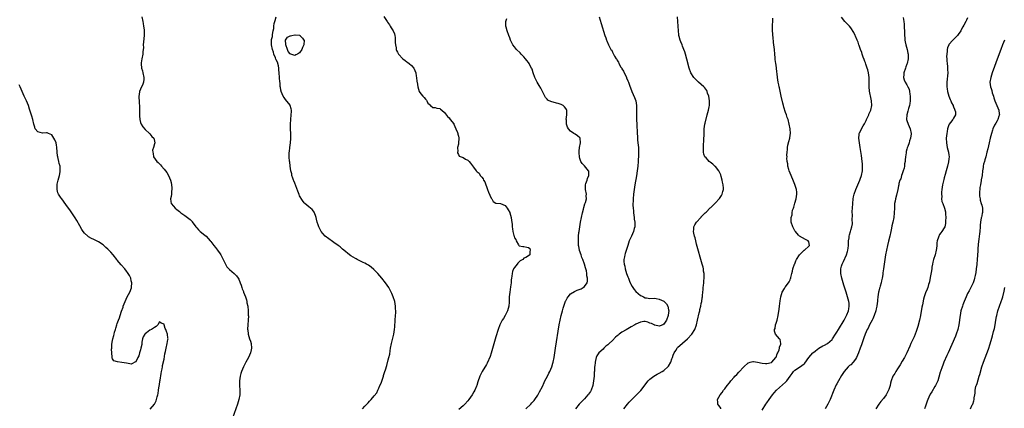
# Model space of a CAD drawing. Units: inches. Extents: x 2592000 to 2595000, y 1503000 to 1506000.
# Drawn here: x 2593999 to 2594421, y 1503259 to 1503426 of the extents above; entities that cross this region are included whole.
import ezdxf

# ---------------------------------------------------------------- set-up
doc = ezdxf.new("R2010")
doc.units = ezdxf.units.IN
doc.header["$MEASUREMENT"] = 0
doc.layers.add('LD25921503_10ft', color=41, linetype='Continuous')

msp = doc.modelspace()

# ---------------------------------------------------------------- linework, layer by layer
at = {"layer": 'LD25921503_10ft'}
for points, elevation in [([(2594051.48, 1503427), (2594051.88, 1503425), (2594052.02, 1503424.02), (2594052.28, 1503423), (2594052.56, 1503421.44), (2594052.57, 1503421), (2594052.52, 1503420.52), (2594052.52, 1503419), (2594052.19, 1503416.19), (2594052.13, 1503415), (2594052.19, 1503413.81), (2594051.93, 1503411.93), (2594051.92, 1503411), (2594051.5, 1503409), (2594051.27, 1503407.27), (2594051.21, 1503407), (2594051.21, 1503406.79), (2594051.41, 1503405), (2594051.78, 1503403.78), (2594051.97, 1503403), (2594052.38, 1503401), (2594052.3, 1503400.3), (2594052.24, 1503399), (2594051.94, 1503398.06), (2594051, 1503396), (2594050.56, 1503395), (2594050.33, 1503393.67), (2594050.23, 1503393), (2594050.29, 1503392.29), (2594050.32, 1503391), (2594050.38, 1503390.38), (2594050.45, 1503388.45), (2594050.48, 1503384.48), (2594050.61, 1503383), (2594051, 1503381.7), (2594051.24, 1503381), (2594051.88, 1503379.88), (2594053, 1503378.63), (2594054.82, 1503377), (2594054.87, 1503376.87), (2594055, 1503376.78), (2594055.73, 1503375.73), (2594056.63, 1503375), (2594057, 1503373.62), (2594057.1, 1503373), (2594057, 1503372.59), (2594056.52, 1503371), (2594056.11, 1503369.89), (2594056.22, 1503369), (2594056.43, 1503368.43), (2594056.57, 1503367), (2594057.96, 1503365), (2594058.54, 1503364.54), (2594059, 1503363.95), (2594059.55, 1503363.55), (2594059.9, 1503363), (2594061, 1503361.65), (2594062.28, 1503360.28), (2594062.97, 1503358.97), (2594063.76, 1503357), (2594064.02, 1503356.02), (2594064.22, 1503355), (2594064.37, 1503353.63), (2594064.41, 1503353), (2594064.27, 1503352.27), (2594064.18, 1503351), (2594064.07, 1503349.93), (2594063.76, 1503349), (2594063.89, 1503347.89), (2594064.11, 1503347), (2594065, 1503345.85), (2594065.74, 1503345), (2594066.43, 1503344.43), (2594067.56, 1503343.56), (2594068.23, 1503343), (2594069, 1503342.4), (2594069.87, 1503341.87), (2594071, 1503340.99), (2594072.17, 1503340.17), (2594073, 1503339.23), (2594073.12, 1503339.12), (2594074.59, 1503337), (2594075, 1503336.51), (2594075.74, 1503335.74), (2594076.51, 1503335), (2594077, 1503334.59), (2594077.91, 1503333.91), (2594078.98, 1503332.98), (2594079.93, 1503331.93), (2594080.71, 1503331), (2594081, 1503330.68), (2594082.28, 1503329), (2594083, 1503328.15), (2594083.87, 1503327), (2594085, 1503325.45), (2594085.27, 1503325), (2594085.89, 1503323.89), (2594086.35, 1503323), (2594087.33, 1503321), (2594087.93, 1503319.93), (2594088.71, 1503319), (2594089, 1503318.7), (2594090.98, 1503316.98), (2594091.96, 1503315.96), (2594092.75, 1503315), (2594093, 1503314.54), (2594093.65, 1503313), (2594093.98, 1503311.98), (2594094.26, 1503311), (2594094.47, 1503310.47), (2594095, 1503309.25), (2594095.08, 1503309), (2594095.86, 1503307), (2594096.26, 1503305.74), (2594096.47, 1503305), (2594096.5, 1503304.5), (2594096.82, 1503303), (2594097.01, 1503301), (2594097.07, 1503299.07), (2594097.1, 1503298.9), (2594097.07, 1503297), (2594096.9, 1503295), (2594096.8, 1503293.2), (2594096.8, 1503293), (2594096.85, 1503292.85), (2594097.05, 1503290.95), (2594097.64, 1503289), (2594098, 1503288.01), (2594098.27, 1503287), (2594098.52, 1503285), (2594098.37, 1503284.36), (2594098.07, 1503283), (2594097.11, 1503281), (2594096.01, 1503279), (2594094.97, 1503277), (2594094.14, 1503275), (2594093.88, 1503274.12), (2594093.6, 1503273), (2594093.32, 1503271), (2594093.32, 1503269), (2594093.46, 1503267), (2594093.44, 1503265), (2594093.06, 1503263), (2594092.43, 1503261), (2594088.96, 1503251)], 8750), ([(2594146, 1503259), (2594147, 1503260.25), (2594147.81, 1503261), (2594148.4, 1503261.6), (2594149, 1503262.34), (2594149.73, 1503263), (2594151, 1503264.57), (2594152.07, 1503265.93), (2594152.55, 1503267), (2594153, 1503267.91), (2594153.45, 1503269), (2594153.92, 1503270.08), (2594154.9, 1503273), (2594155, 1503273.35), (2594155.44, 1503274.56), (2594155.59, 1503275), (2594155.81, 1503275.81), (2594156.39, 1503277.61), (2594157, 1503280.05), (2594157.27, 1503281), (2594157.6, 1503282.4), (2594157.81, 1503283.81), (2594158, 1503285), (2594158.37, 1503287), (2594159.37, 1503291), (2594159.67, 1503293), (2594159.77, 1503294.23), (2594159.95, 1503297), (2594160.12, 1503299), (2594160.18, 1503300.18), (2594160.21, 1503301), (2594160.12, 1503301.88), (2594160.08, 1503303), (2594159.97, 1503303.97), (2594159.74, 1503305), (2594159.15, 1503307), (2594158.48, 1503308.48), (2594158.27, 1503309), (2594157.81, 1503309.81), (2594157.18, 1503311), (2594155.81, 1503313), (2594154.22, 1503315), (2594152.5, 1503317), (2594150.78, 1503318.78), (2594149.7, 1503319.7), (2594148.54, 1503320.54), (2594147.69, 1503321), (2594147, 1503321.41), (2594146.25, 1503321.75), (2594143.69, 1503323), (2594143.25, 1503323.25), (2594143, 1503323.36), (2594142.01, 1503324.01), (2594141, 1503324.63), (2594140.47, 1503325), (2594138, 1503327), (2594137.47, 1503327.47), (2594137, 1503327.83), (2594136.38, 1503328.38), (2594135.59, 1503329), (2594133.67, 1503330.33), (2594131, 1503332.22), (2594130.54, 1503332.54), (2594129.96, 1503333), (2594129, 1503334.11), (2594128.26, 1503335), (2594127.24, 1503337), (2594127, 1503337.82), (2594126.57, 1503339), (2594126.33, 1503340.33), (2594126.09, 1503341), (2594125.91, 1503341.91), (2594125.27, 1503343.27), (2594125, 1503343.65), (2594124.4, 1503344.4), (2594123.72, 1503345), (2594123, 1503345.56), (2594121.33, 1503347), (2594121.14, 1503347.14), (2594121, 1503347.28), (2594120.23, 1503348.23), (2594119, 1503350.28), (2594118.8, 1503350.8), (2594118.28, 1503352.28), (2594117.38, 1503354.62), (2594117.26, 1503355), (2594117.21, 1503355.21), (2594117, 1503355.68), (2594116.63, 1503356.63), (2594116.44, 1503357), (2594116.11, 1503357.89), (2594115.75, 1503359), (2594115.66, 1503359.66), (2594115.3, 1503361), (2594114.98, 1503363), (2594114.8, 1503364.8), (2594114.75, 1503365), (2594114.6, 1503367), (2594114.57, 1503368.57), (2594114.61, 1503369), (2594114.67, 1503369.33), (2594114.82, 1503371), (2594115.1, 1503373), (2594115.23, 1503374.77), (2594115.23, 1503377), (2594115.17, 1503378.83), (2594115.13, 1503381), (2594115.22, 1503383), (2594115.48, 1503385), (2594115.54, 1503386.46), (2594115.57, 1503387), (2594115.5, 1503387.5), (2594115.06, 1503389), (2594115, 1503389.1), (2594113, 1503391.54), (2594112.41, 1503392.41), (2594111.99, 1503393), (2594111.1, 1503395), (2594111.09, 1503395.09), (2594111, 1503395.46), (2594110.8, 1503396.8), (2594110.75, 1503397), (2594110.66, 1503398.66), (2594110.62, 1503399), (2594110.49, 1503401), (2594110.34, 1503403), (2594110.22, 1503404.22), (2594110.13, 1503405), (2594109.96, 1503405.96), (2594109.52, 1503407.52), (2594109, 1503408.46), (2594108.86, 1503408.86), (2594108.67, 1503409.33), (2594108.03, 1503411), (2594107.87, 1503411.87), (2594107.37, 1503413), (2594106.94, 1503415), (2594106.95, 1503417), (2594107, 1503417.27), (2594107.43, 1503418.57), (2594107.43, 1503419), (2594107.37, 1503419.37), (2594107.75, 1503421), (2594108.01, 1503421.99), (2594107.98, 1503423), (2594108.15, 1503424.15), (2594108.38, 1503425), (2594108.56, 1503425.44), (2594109, 1503427)], 8740), ([(2594155.14, 1503427.14), (2594156.54, 1503425), (2594156.7, 1503424.7), (2594157.53, 1503423.53), (2594157.87, 1503423), (2594158.28, 1503422.28), (2594159.06, 1503421), (2594159.6, 1503419.6), (2594159.76, 1503419), (2594159.89, 1503418.11), (2594160.01, 1503417), (2594159.94, 1503415.94), (2594160.06, 1503415), (2594160.31, 1503413.69), (2594160.32, 1503413), (2594160.55, 1503412.55), (2594161, 1503411.87), (2594161.28, 1503411.28), (2594161.44, 1503411), (2594163.29, 1503409), (2594164.19, 1503408.19), (2594165, 1503407.65), (2594165.37, 1503407.37), (2594165.9, 1503407), (2594167, 1503406.05), (2594168, 1503405), (2594168.81, 1503403), (2594169, 1503401.47), (2594169.08, 1503401), (2594169.27, 1503399.27), (2594169.36, 1503399), (2594169.67, 1503397), (2594170.29, 1503395), (2594171, 1503394.01), (2594171.8, 1503393), (2594172.34, 1503392.34), (2594173, 1503391.73), (2594173.29, 1503391.29), (2594173.53, 1503391), (2594173.95, 1503389.95), (2594175, 1503389.04), (2594175.08, 1503389), (2594176.04, 1503388.04), (2594177, 1503388.1), (2594177.77, 1503387.77), (2594179, 1503387.67), (2594179.36, 1503387.36), (2594179.86, 1503387), (2594181, 1503386.02), (2594182.29, 1503384.29), (2594183, 1503383.7), (2594183.56, 1503383), (2594185, 1503381.1), (2594185.06, 1503381), (2594185.95, 1503379), (2594186.58, 1503377.42), (2594186.71, 1503377), (2594186.72, 1503376.72), (2594187, 1503375.76), (2594187.14, 1503375.14), (2594187.18, 1503375), (2594187.21, 1503374.79), (2594187.11, 1503373), (2594187, 1503372.33), (2594186.67, 1503371), (2594186.7, 1503369.3), (2594186.62, 1503369), (2594186.67, 1503368.67), (2594187, 1503368.03), (2594187.33, 1503367.33), (2594189, 1503366.64), (2594190.02, 1503366.02), (2594191, 1503365.61), (2594191.63, 1503365), (2594192.23, 1503364.23), (2594193, 1503363.14), (2594193.45, 1503362.55), (2594194.66, 1503361), (2594194.83, 1503360.83), (2594195, 1503360.58), (2594195.92, 1503359.92), (2594196.39, 1503359), (2594197, 1503358.23), (2594197.61, 1503357.61), (2594197.79, 1503357), (2594198.31, 1503356.31), (2594198.73, 1503355), (2594199, 1503354.25), (2594199.41, 1503353), (2594199.85, 1503351.85), (2594201, 1503349.29), (2594201.26, 1503349), (2594201.85, 1503347.85), (2594203, 1503347.19), (2594203.15, 1503347.15), (2594205, 1503347.04), (2594207, 1503346.1), (2594207.83, 1503345), (2594208.25, 1503344.25), (2594209, 1503343.09), (2594209.08, 1503342.92), (2594209.66, 1503341), (2594209.72, 1503339.72), (2594209.84, 1503339), (2594209.96, 1503338.04), (2594209.98, 1503337), (2594210.11, 1503336.11), (2594210.32, 1503335), (2594210.73, 1503333.27), (2594210.82, 1503333), (2594210.88, 1503332.88), (2594211, 1503332.31), (2594211.55, 1503331.55), (2594211.74, 1503331), (2594212.68, 1503329.32), (2594212.89, 1503329), (2594213, 1503328.87), (2594214.59, 1503328.59), (2594215, 1503328.5), (2594216.33, 1503328.33), (2594217, 1503328.13), (2594217.65, 1503327.65), (2594217.8, 1503327), (2594217.59, 1503326.41), (2594217.58, 1503325), (2594217, 1503324.57), (2594215.88, 1503323.88), (2594215, 1503323.5), (2594214.53, 1503323), (2594213.52, 1503322.48), (2594212.51, 1503321.49), (2594212.19, 1503321), (2594211, 1503319.52), (2594210.66, 1503319), (2594210.18, 1503317.82), (2594210, 1503317), (2594209.88, 1503315.88), (2594209.73, 1503315), (2594209.64, 1503314.36), (2594209.54, 1503313), (2594209.35, 1503311.35), (2594209, 1503309), (2594208.77, 1503307), (2594208.69, 1503305.31), (2594208.72, 1503305), (2594208.73, 1503304.73), (2594208.55, 1503303), (2594207.98, 1503301), (2594207, 1503299.06), (2594206.27, 1503297.73), (2594205.75, 1503297), (2594204.77, 1503295), (2594204.03, 1503293), (2594203, 1503289.93), (2594201.06, 1503282.94), (2594200.58, 1503281.42), (2594199.35, 1503278.65), (2594199, 1503278.03), (2594197.13, 1503275), (2594196.41, 1503273.59), (2594196.14, 1503273), (2594195.34, 1503270.66), (2594194.85, 1503269), (2594194.76, 1503268.76), (2594194.02, 1503267), (2594193.63, 1503266.37), (2594192.9, 1503265), (2594191.48, 1503263), (2594191, 1503262.4), (2594189.74, 1503261), (2594189, 1503260.29), (2594187.22, 1503258.78)], 8730), ([(2594215.88, 1503259), (2594217.95, 1503261), (2594218.46, 1503261.54), (2594219.39, 1503262.61), (2594219.7, 1503263), (2594221, 1503264.93), (2594221.75, 1503266.25), (2594223, 1503268.64), (2594223.71, 1503270.29), (2594224.07, 1503271), (2594225.16, 1503273), (2594225.7, 1503274.3), (2594226.2, 1503275), (2594227.07, 1503277), (2594227.44, 1503278.56), (2594227.58, 1503279), (2594227.96, 1503281), (2594228.31, 1503283), (2594228.63, 1503285), (2594230.2, 1503295), (2594230.55, 1503297), (2594230.99, 1503299), (2594231.55, 1503301), (2594231.89, 1503302.11), (2594232.17, 1503303), (2594232.9, 1503305.1), (2594233, 1503305.34), (2594233.55, 1503306.45), (2594233.94, 1503307), (2594235, 1503308.33), (2594236.67, 1503309.33), (2594237, 1503309.49), (2594237.84, 1503309.84), (2594239.51, 1503310.49), (2594240.45, 1503311), (2594241, 1503311.49), (2594242.1, 1503313), (2594242.27, 1503313.73), (2594242.29, 1503315), (2594242.05, 1503316.05), (2594242.01, 1503317), (2594241.81, 1503318.19), (2594241.56, 1503319), (2594241.39, 1503319.39), (2594241.03, 1503321), (2594240.29, 1503323), (2594239.87, 1503323.87), (2594239.54, 1503325), (2594238.88, 1503326.88), (2594238.87, 1503327), (2594238.5, 1503328.5), (2594238.48, 1503329), (2594238.49, 1503329.51), (2594238.38, 1503331), (2594238.46, 1503333), (2594238.63, 1503334.63), (2594238.65, 1503335), (2594238.94, 1503337.06), (2594239.28, 1503339), (2594239.67, 1503341), (2594240.12, 1503343), (2594240.54, 1503344.54), (2594240.72, 1503345.28), (2594241.19, 1503346.81), (2594241.4, 1503347.4), (2594241.8, 1503349), (2594241.76, 1503350.24), (2594241.8, 1503351), (2594241.35, 1503353), (2594241.42, 1503354.58), (2594241.4, 1503355), (2594241.62, 1503355.62), (2594242.15, 1503357), (2594242.33, 1503357.67), (2594242.9, 1503359), (2594242.78, 1503360.78), (2594242.72, 1503361), (2594241, 1503363.17), (2594240.06, 1503364.06), (2594239.45, 1503365), (2594239, 1503366.3), (2594238.81, 1503367), (2594238.71, 1503368.71), (2594238.66, 1503369), (2594238.65, 1503369.35), (2594238.89, 1503371), (2594239.25, 1503373), (2594239.07, 1503374.93), (2594239.08, 1503375), (2594239.06, 1503375.06), (2594239, 1503375.12), (2594238.04, 1503376.04), (2594237, 1503376.68), (2594236.43, 1503377), (2594235, 1503378), (2594234.08, 1503379), (2594233.72, 1503379.72), (2594233.35, 1503381), (2594233.23, 1503382.77), (2594233.21, 1503383), (2594233.41, 1503385), (2594233.37, 1503386.63), (2594233.39, 1503387), (2594233.29, 1503387.29), (2594233, 1503387.63), (2594232.45, 1503388.45), (2594231.8, 1503389), (2594231, 1503389.37), (2594229.77, 1503389.77), (2594229, 1503389.97), (2594227.64, 1503390.36), (2594227, 1503390.5), (2594225.85, 1503391), (2594225.3, 1503391.3), (2594225, 1503391.65), (2594224.33, 1503392.33), (2594223.95, 1503393), (2594223, 1503395), (2594222.32, 1503396.32), (2594221.59, 1503397.59), (2594220.7, 1503399), (2594220.11, 1503400.11), (2594219.69, 1503401), (2594219, 1503403), (2594218.52, 1503404.52), (2594218.3, 1503405), (2594217.5, 1503406.49), (2594217.27, 1503407), (2594217, 1503407.41), (2594216.3, 1503408.3), (2594215.72, 1503409), (2594215, 1503409.76), (2594213.95, 1503411), (2594213.45, 1503411.45), (2594211.89, 1503413), (2594211, 1503414.06), (2594210.32, 1503415), (2594209.87, 1503415.87), (2594209.36, 1503417), (2594209, 1503417.89), (2594208.58, 1503419), (2594207.87, 1503421), (2594207.47, 1503422.53), (2594207.33, 1503423), (2594207.28, 1503423.28), (2594207.34, 1503425), (2594207.74, 1503426.26)], 8720), ([(2594247.2, 1503427), (2594248.09, 1503424.09), (2594249.69, 1503419), (2594250.08, 1503417.92), (2594250.41, 1503417), (2594250.61, 1503416.61), (2594251.29, 1503415), (2594251.56, 1503414.44), (2594252.33, 1503413), (2594252.62, 1503412.62), (2594253, 1503411.77), (2594253.29, 1503411.29), (2594253.42, 1503411), (2594253.88, 1503410.12), (2594254.56, 1503409), (2594254.77, 1503408.77), (2594255, 1503408.22), (2594255.51, 1503407.51), (2594255.74, 1503407), (2594256.58, 1503405.42), (2594256.91, 1503404.91), (2594257, 1503404.68), (2594257.66, 1503403.66), (2594258.91, 1503401), (2594259, 1503400.76), (2594259.57, 1503399.57), (2594259.83, 1503399), (2594260.29, 1503397.71), (2594261.32, 1503395), (2594262.45, 1503392.45), (2594262.96, 1503390.96), (2594263.26, 1503389), (2594263.29, 1503387.29), (2594263.24, 1503385), (2594263.24, 1503382.76), (2594263.33, 1503381), (2594263.46, 1503379.46), (2594263.5, 1503378.5), (2594263.58, 1503377), (2594263.63, 1503375.63), (2594263.67, 1503375), (2594263.74, 1503374.26), (2594263.83, 1503373), (2594264.04, 1503371), (2594264.14, 1503369), (2594264.14, 1503368.14), (2594264.09, 1503367), (2594264.01, 1503365.99), (2594263.96, 1503365), (2594263.79, 1503363), (2594263.54, 1503361), (2594263.19, 1503358.81), (2594262.55, 1503355), (2594262.26, 1503353), (2594262.02, 1503351), (2594261.84, 1503349), (2594261.79, 1503347.79), (2594261.73, 1503347), (2594261.72, 1503346.28), (2594261.78, 1503345), (2594261.9, 1503343.9), (2594261.96, 1503343), (2594262.23, 1503341), (2594262.3, 1503340.3), (2594262.51, 1503339), (2594262.53, 1503337.47), (2594262.49, 1503337), (2594262.26, 1503336.26), (2594261.92, 1503335), (2594261.05, 1503333.05), (2594260.18, 1503331), (2594259.48, 1503329), (2594258.39, 1503325.61), (2594258.23, 1503325), (2594258.11, 1503324.11), (2594257.87, 1503323), (2594257.82, 1503322.18), (2594257.94, 1503321), (2594258.2, 1503320.2), (2594258.37, 1503319), (2594259.02, 1503317), (2594259.59, 1503315.59), (2594259.77, 1503315), (2594260.26, 1503313.74), (2594260.55, 1503313), (2594260.69, 1503312.69), (2594261.38, 1503311.38), (2594261.62, 1503311), (2594262.21, 1503310.21), (2594263, 1503309.32), (2594265, 1503307.62), (2594265.44, 1503307.44), (2594266.31, 1503307), (2594267, 1503306.6), (2594267.47, 1503306.53), (2594269, 1503306.35), (2594271, 1503306.38), (2594271.73, 1503306.27), (2594273, 1503306.03), (2594275, 1503305.13), (2594275.16, 1503305), (2594276.02, 1503304.02), (2594276.6, 1503303), (2594277, 1503301.41), (2594277.06, 1503301.06), (2594277, 1503300.23), (2594276.87, 1503299), (2594276.13, 1503297), (2594275, 1503295.27), (2594274.47, 1503295), (2594273.43, 1503294.57), (2594273, 1503294.46), (2594271.16, 1503294.84), (2594271, 1503294.88), (2594270.76, 1503295), (2594269.62, 1503295.62), (2594269, 1503295.8), (2594268.16, 1503296.16), (2594267, 1503296.38), (2594266.38, 1503296.38), (2594265, 1503296.22), (2594263, 1503295.29), (2594262.58, 1503295), (2594261, 1503294.09), (2594260.28, 1503293.72), (2594258.83, 1503292.83), (2594257, 1503291.82), (2594255.86, 1503291), (2594255.38, 1503290.62), (2594255, 1503290.27), (2594254.31, 1503289.69), (2594253, 1503288.34), (2594251.54, 1503287), (2594251.29, 1503286.71), (2594251, 1503286.42), (2594250.19, 1503285.81), (2594249.31, 1503285), (2594249, 1503284.66), (2594247.18, 1503283), (2594246.3, 1503281.7), (2594246, 1503281), (2594245.7, 1503279.7), (2594245.49, 1503279), (2594245.36, 1503277.36), (2594245.31, 1503277), (2594245.24, 1503275.24), (2594245.19, 1503274.81), (2594245.08, 1503273), (2594244.86, 1503271), (2594244.5, 1503269), (2594243.78, 1503267), (2594243.49, 1503266.51), (2594242.69, 1503265.31), (2594242.46, 1503265), (2594241, 1503263.37), (2594240.64, 1503263), (2594239.86, 1503262.14), (2594238.74, 1503261), (2594237.15, 1503259)], 8710), ([(2594257.78, 1503259), (2594259.44, 1503261), (2594260.17, 1503261.83), (2594261.24, 1503263), (2594264.09, 1503265.91), (2594265.05, 1503266.95), (2594268.18, 1503271), (2594269, 1503271.69), (2594270.65, 1503273), (2594272.16, 1503273.84), (2594273, 1503274.28), (2594274.23, 1503275), (2594275, 1503275.43), (2594276.86, 1503277.14), (2594277, 1503277.33), (2594277.92, 1503279), (2594278.41, 1503280.41), (2594278.65, 1503281), (2594279, 1503281.98), (2594279.4, 1503283), (2594280.04, 1503284.04), (2594280.6, 1503285), (2594280.76, 1503285.24), (2594281, 1503285.5), (2594282.76, 1503287), (2594283, 1503287.22), (2594285.11, 1503289), (2594286.98, 1503291), (2594288.2, 1503293), (2594288.88, 1503295), (2594289.38, 1503297), (2594290.13, 1503300.13), (2594290.32, 1503301), (2594290.41, 1503301.59), (2594290.78, 1503303), (2594291, 1503304.12), (2594291.22, 1503305), (2594291.41, 1503306.59), (2594291.51, 1503307), (2594291.54, 1503307.54), (2594291.66, 1503309), (2594291.81, 1503310.19), (2594291.83, 1503311), (2594291.91, 1503311.91), (2594292.04, 1503313), (2594292.07, 1503313.93), (2594292.18, 1503315), (2594292.22, 1503316.22), (2594292.16, 1503317), (2594291.98, 1503318.02), (2594291.89, 1503319), (2594291.75, 1503319.75), (2594291.41, 1503321), (2594289, 1503329.58), (2594288.63, 1503331), (2594288.33, 1503332.33), (2594288.1, 1503333), (2594287.79, 1503334.21), (2594287.68, 1503335), (2594287.78, 1503335.78), (2594287.78, 1503337), (2594288.19, 1503337.81), (2594288.99, 1503339), (2594290.74, 1503341), (2594290.87, 1503341.13), (2594291, 1503341.23), (2594292.7, 1503343), (2594293, 1503343.28), (2594294.85, 1503345.15), (2594295, 1503345.29), (2594297, 1503347.29), (2594298.64, 1503349), (2594298.81, 1503349.19), (2594299.65, 1503350.35), (2594299.93, 1503351), (2594300.15, 1503352.15), (2594300.44, 1503353), (2594300.49, 1503353.51), (2594300.38, 1503355), (2594300.09, 1503356.09), (2594299.95, 1503357), (2594299.51, 1503358.49), (2594299.29, 1503359.29), (2594298.68, 1503360.68), (2594298.48, 1503361), (2594297, 1503362.8), (2594296.77, 1503363), (2594295.87, 1503363.87), (2594294.74, 1503364.74), (2594294.34, 1503365), (2594293.75, 1503365.75), (2594293, 1503366.52), (2594292.47, 1503367), (2594292.12, 1503368.12), (2594291.9, 1503369), (2594291.94, 1503370.06), (2594291.91, 1503371), (2594291.93, 1503371.93), (2594292.05, 1503373.95), (2594292.16, 1503377), (2594292.27, 1503379), (2594292.55, 1503381), (2594292.62, 1503381.38), (2594293.54, 1503385), (2594294.08, 1503387), (2594294.32, 1503388.32), (2594294.47, 1503389), (2594294.48, 1503390.48), (2594294.51, 1503391), (2594294.2, 1503393), (2594293.71, 1503394.29), (2594293.49, 1503395), (2594293.33, 1503395.33), (2594292.51, 1503396.51), (2594292.06, 1503397), (2594291, 1503398.01), (2594289.82, 1503399), (2594287.75, 1503401), (2594286.49, 1503403), (2594285.82, 1503405), (2594284.84, 1503408.84), (2594284.22, 1503411), (2594283.93, 1503411.93), (2594283.56, 1503413), (2594283, 1503414.38), (2594282.74, 1503415), (2594282.18, 1503416.18), (2594281.88, 1503417), (2594281.54, 1503418.46), (2594281.36, 1503419), (2594281.3, 1503419.3), (2594281.2, 1503421), (2594281.12, 1503422.88), (2594280.85, 1503427)], 8700), ([(2594299.41, 1503259), (2594299.3, 1503259.3), (2594299, 1503259.81), (2594298.45, 1503260.45), (2594298.08, 1503261), (2594298.11, 1503261.89), (2594297.95, 1503263), (2594299.01, 1503265), (2594299.92, 1503266.08), (2594300.51, 1503267), (2594301, 1503267.61), (2594302.04, 1503269), (2594303, 1503270.22), (2594303.35, 1503270.65), (2594303.62, 1503271), (2594305, 1503272.6), (2594305.38, 1503273), (2594306.2, 1503273.8), (2594307, 1503274.68), (2594307.17, 1503274.83), (2594309, 1503276.87), (2594309.13, 1503277), (2594311, 1503278.68), (2594311.22, 1503278.78), (2594311.95, 1503279), (2594313, 1503279.34), (2594313.28, 1503279.28), (2594315, 1503279.03), (2594317, 1503278.62), (2594318.5, 1503278.5), (2594319, 1503278.49), (2594321, 1503278.91), (2594321.13, 1503279), (2594322.93, 1503281), (2594323, 1503281.15), (2594323.41, 1503282.59), (2594323.73, 1503283), (2594324.36, 1503284.36), (2594324.53, 1503285), (2594324.51, 1503285.49), (2594325, 1503286.8), (2594325.07, 1503287.07), (2594324.73, 1503288.73), (2594324.52, 1503289), (2594322.78, 1503291), (2594322.33, 1503292.33), (2594322.32, 1503293), (2594322.54, 1503293.46), (2594322.79, 1503295), (2594323, 1503295.67), (2594323.45, 1503297), (2594323.94, 1503299), (2594324.32, 1503301.68), (2594324.44, 1503303), (2594324.71, 1503305.29), (2594325, 1503307), (2594325.67, 1503309), (2594326.61, 1503310.61), (2594326.8, 1503311), (2594327, 1503311.25), (2594328.53, 1503313.47), (2594329, 1503314.31), (2594329.2, 1503314.8), (2594329.25, 1503315), (2594329.28, 1503315.28), (2594329.71, 1503317), (2594329.98, 1503318.02), (2594330.18, 1503319), (2594330.95, 1503321.05), (2594331, 1503321.13), (2594331.5, 1503322.5), (2594331.8, 1503323), (2594333, 1503324.93), (2594333.06, 1503325), (2594335.04, 1503326.96), (2594335.14, 1503327), (2594337, 1503328.71), (2594337.3, 1503329), (2594337, 1503330.62), (2594336.74, 1503331), (2594335.61, 1503331.61), (2594334.28, 1503332.28), (2594333, 1503332.95), (2594332.59, 1503333.41), (2594331.24, 1503335), (2594331.14, 1503335.14), (2594331, 1503335.3), (2594330.48, 1503336.48), (2594330.18, 1503337), (2594329.5, 1503339), (2594329.43, 1503339.43), (2594329.46, 1503341), (2594329.86, 1503342.14), (2594329.87, 1503343), (2594330.06, 1503344.06), (2594330.4, 1503345), (2594330.57, 1503345.43), (2594331, 1503347.17), (2594331.56, 1503349), (2594331.88, 1503351), (2594331.88, 1503351.88), (2594331.75, 1503353), (2594331.09, 1503355.09), (2594330.51, 1503356.51), (2594329.41, 1503359), (2594328.58, 1503361), (2594328.4, 1503361.6), (2594328.03, 1503363), (2594327.99, 1503363.99), (2594327.76, 1503365), (2594327.64, 1503366.36), (2594327.69, 1503367), (2594327.64, 1503367.64), (2594327.69, 1503369), (2594327.88, 1503370.12), (2594327.84, 1503371), (2594328.03, 1503372.03), (2594328.42, 1503373.58), (2594328.82, 1503375), (2594329, 1503376.27), (2594329.13, 1503377), (2594329, 1503379), (2594328.65, 1503381), (2594328.1, 1503383), (2594327.8, 1503383.8), (2594327.4, 1503385), (2594327, 1503386.02), (2594326.31, 1503388.31), (2594326.15, 1503389), (2594325.9, 1503389.9), (2594325.17, 1503393), (2594325, 1503393.65), (2594324.47, 1503396.47), (2594324.32, 1503397), (2594324.14, 1503397.86), (2594323.92, 1503399), (2594323.6, 1503401), (2594323.46, 1503402.54), (2594323.34, 1503403.34), (2594323.21, 1503405), (2594323, 1503406.21), (2594322.91, 1503407), (2594322.66, 1503408.66), (2594322.56, 1503409.44), (2594322.4, 1503411), (2594322.25, 1503413), (2594321.96, 1503415.96), (2594321.71, 1503418.29), (2594321.65, 1503419), (2594321.62, 1503419.62), (2594321.52, 1503421), (2594321.52, 1503423.52), (2594321.58, 1503425), (2594321.58, 1503426.42)], 8690), ([(2594317, 1503258.5), (2594318.58, 1503261), (2594319, 1503261.62), (2594320.03, 1503263), (2594321.5, 1503265), (2594322.17, 1503265.83), (2594323.17, 1503267), (2594327, 1503270.41), (2594327.32, 1503270.68), (2594327.59, 1503271), (2594329.06, 1503273), (2594329.9, 1503274.1), (2594330.44, 1503275), (2594331, 1503275.53), (2594333, 1503276.91), (2594335, 1503278.34), (2594335.36, 1503278.64), (2594336.99, 1503281.01), (2594337.93, 1503282.07), (2594338.78, 1503283), (2594339, 1503283.16), (2594339.88, 1503283.88), (2594341.29, 1503285), (2594343, 1503286.03), (2594343.67, 1503286.33), (2594345, 1503287.09), (2594347, 1503288.78), (2594347.2, 1503289), (2594348.5, 1503291), (2594349, 1503291.88), (2594349.66, 1503293), (2594352.07, 1503297), (2594352.39, 1503297.61), (2594353.19, 1503299), (2594353.34, 1503299.34), (2594354.02, 1503301), (2594354.12, 1503301.88), (2594354.35, 1503303), (2594354.25, 1503304.25), (2594354.13, 1503305), (2594353.6, 1503307), (2594352.98, 1503309.02), (2594351.99, 1503311.99), (2594351.1, 1503315), (2594350.69, 1503317), (2594350.72, 1503318.72), (2594350.7, 1503319), (2594351, 1503320.13), (2594351.26, 1503321), (2594351.8, 1503322.2), (2594353.11, 1503325), (2594353.59, 1503326.41), (2594353.73, 1503327), (2594353.82, 1503327.82), (2594353.99, 1503329), (2594353.98, 1503330.01), (2594354.06, 1503331), (2594354.27, 1503332.27), (2594354.28, 1503333), (2594354.38, 1503333.62), (2594354.83, 1503335), (2594355, 1503335.6), (2594355.49, 1503337), (2594355.71, 1503338.29), (2594355.66, 1503339), (2594355.57, 1503339.57), (2594355.65, 1503342.35), (2594355.62, 1503343), (2594355.63, 1503343.63), (2594355.68, 1503345), (2594355.78, 1503347), (2594355.98, 1503349), (2594356.16, 1503349.84), (2594356.43, 1503351), (2594357.15, 1503353), (2594358.83, 1503357), (2594359, 1503357.47), (2594359.5, 1503359), (2594359.94, 1503361), (2594359.97, 1503362.03), (2594360.05, 1503363), (2594359.98, 1503363.98), (2594359.88, 1503365), (2594359.53, 1503367.53), (2594359.02, 1503371.02), (2594358.67, 1503373), (2594358.38, 1503375), (2594358.54, 1503376.54), (2594358.62, 1503377), (2594358.77, 1503377.23), (2594359.42, 1503378.58), (2594359.55, 1503379), (2594360.24, 1503380.24), (2594360.83, 1503381.17), (2594361.51, 1503382.49), (2594361.71, 1503383), (2594362.66, 1503385), (2594362.76, 1503385.24), (2594363.58, 1503387), (2594364.04, 1503389), (2594363.91, 1503391), (2594363.72, 1503391.72), (2594363.04, 1503395.04), (2594362.9, 1503396.9), (2594362.91, 1503399), (2594362.85, 1503401), (2594362.53, 1503403), (2594362.22, 1503404.22), (2594361.97, 1503405), (2594361.4, 1503406.6), (2594361.23, 1503407.23), (2594361, 1503407.79), (2594360.7, 1503408.7), (2594360.32, 1503409.68), (2594359.9, 1503411), (2594359.72, 1503411.72), (2594359.18, 1503413), (2594358.61, 1503414.61), (2594358.41, 1503415), (2594358.1, 1503416.1), (2594357.64, 1503417), (2594357, 1503418.62), (2594356.79, 1503419), (2594356.27, 1503420.27), (2594355, 1503422.24), (2594354.39, 1503423), (2594353.72, 1503423.72), (2594352.49, 1503425), (2594351, 1503426.79)], 8680), ([(2594377.39, 1503426.61), (2594377.62, 1503425), (2594377.81, 1503423.81), (2594377.82, 1503422.18), (2594377.92, 1503421), (2594377.97, 1503419), (2594378.07, 1503417.93), (2594378.12, 1503417), (2594378.21, 1503416.21), (2594378.48, 1503415), (2594379.04, 1503413), (2594379.4, 1503411.4), (2594379.52, 1503411), (2594379.56, 1503410.44), (2594379.56, 1503409), (2594379.11, 1503407), (2594379, 1503406.69), (2594378.51, 1503405.49), (2594378.35, 1503405), (2594377.74, 1503403), (2594377.72, 1503402.28), (2594377.6, 1503401), (2594377.89, 1503399.89), (2594378.26, 1503399), (2594379, 1503397.84), (2594379.42, 1503397), (2594379.93, 1503395.93), (2594380.09, 1503395), (2594380.18, 1503393.82), (2594380.34, 1503393), (2594380.36, 1503392.36), (2594380.35, 1503391), (2594380.25, 1503389.75), (2594380.12, 1503389), (2594379.72, 1503387.72), (2594379.46, 1503386.54), (2594378.9, 1503385), (2594378.82, 1503383), (2594379, 1503382.54), (2594379.52, 1503381), (2594379.97, 1503379.97), (2594380.38, 1503379), (2594380.81, 1503377), (2594380.8, 1503376.8), (2594380.55, 1503375), (2594380.12, 1503373.88), (2594379.91, 1503373), (2594379.36, 1503371.36), (2594379.16, 1503370.84), (2594379, 1503370.24), (2594378.69, 1503369.31), (2594378.66, 1503369), (2594378.66, 1503368.66), (2594378.39, 1503367), (2594378.24, 1503365.76), (2594378.21, 1503365), (2594378.02, 1503364.02), (2594377.9, 1503363), (2594377.83, 1503362.17), (2594377.4, 1503361), (2594377, 1503359.71), (2594376.72, 1503359), (2594376.41, 1503357.59), (2594376.01, 1503357), (2594375.59, 1503355.59), (2594375.48, 1503355), (2594375.38, 1503354.62), (2594375.15, 1503353), (2594374.58, 1503350.58), (2594374.11, 1503349), (2594373.93, 1503347.93), (2594373.74, 1503347), (2594373.7, 1503346.3), (2594373.64, 1503345), (2594373.61, 1503343), (2594373.42, 1503341), (2594372.96, 1503339), (2594372.55, 1503337.45), (2594372.35, 1503336.35), (2594372.08, 1503335), (2594371.72, 1503333), (2594371.18, 1503330.82), (2594370.66, 1503329), (2594370.21, 1503327), (2594369.87, 1503325), (2594369.56, 1503323), (2594368.98, 1503319), (2594368.75, 1503317.25), (2594368.64, 1503316.64), (2594368.41, 1503315), (2594368.18, 1503313.82), (2594367.99, 1503313), (2594367.62, 1503311.62), (2594367.44, 1503311), (2594367.32, 1503310.68), (2594367, 1503309.49), (2594366.88, 1503309), (2594366.52, 1503307), (2594366.41, 1503305.59), (2594366.34, 1503305), (2594366.23, 1503304.23), (2594366.11, 1503303), (2594365.8, 1503301.8), (2594365.63, 1503301), (2594364.95, 1503299), (2594364.44, 1503297.56), (2594364.11, 1503297), (2594363, 1503295), (2594362.35, 1503293.65), (2594361.95, 1503293), (2594361.11, 1503291), (2594360.58, 1503289.42), (2594360.4, 1503289), (2594359.51, 1503286.49), (2594359.02, 1503285), (2594358.29, 1503283), (2594357.43, 1503281), (2594357, 1503280.26), (2594355.99, 1503279), (2594355, 1503277.95), (2594354.47, 1503277.53), (2594353.89, 1503277), (2594353, 1503276.04), (2594352.17, 1503275), (2594351, 1503273.3), (2594349.69, 1503271), (2594349, 1503269.76), (2594348.75, 1503269.25), (2594347.77, 1503267), (2594346.14, 1503263), (2594345.79, 1503262.21), (2594345.18, 1503261), (2594343.98, 1503259)], 8670), ([(2594405, 1503426.57), (2594404.44, 1503425.56), (2594404.21, 1503425), (2594403.36, 1503423.36), (2594403, 1503422.72), (2594402.32, 1503421.68), (2594402.01, 1503421), (2594401, 1503419.4), (2594400.67, 1503419), (2594399, 1503417.24), (2594398.72, 1503417), (2594397, 1503415.07), (2594396.96, 1503415), (2594396.39, 1503413.61), (2594396.23, 1503413), (2594396.18, 1503412.18), (2594396.02, 1503411), (2594396.01, 1503409.99), (2594396.04, 1503409), (2594396.08, 1503408.08), (2594396.17, 1503407), (2594396.34, 1503405.66), (2594396.39, 1503405), (2594396.41, 1503404.41), (2594396.49, 1503403), (2594396.33, 1503401.67), (2594396.24, 1503400.24), (2594396.07, 1503399), (2594396.05, 1503397.95), (2594396.08, 1503397), (2594396.17, 1503396.17), (2594396.32, 1503395), (2594396.89, 1503392.89), (2594397.49, 1503391.49), (2594397.73, 1503391), (2594398.11, 1503390.11), (2594398.73, 1503389), (2594398.78, 1503388.78), (2594399, 1503388.34), (2594399.37, 1503387.37), (2594399.58, 1503387), (2594399.74, 1503386.26), (2594399.77, 1503385), (2594399, 1503383.56), (2594398.64, 1503383), (2594397.62, 1503381.62), (2594397.14, 1503381), (2594397, 1503380.69), (2594396.43, 1503379), (2594396.18, 1503377.82), (2594396.05, 1503377), (2594395.87, 1503375), (2594395.9, 1503373), (2594396.25, 1503371), (2594396.82, 1503369), (2594396.85, 1503368.85), (2594397, 1503367.84), (2594397.09, 1503367), (2594397, 1503366.1), (2594396.83, 1503364.83), (2594396.34, 1503363), (2594396.02, 1503361.98), (2594395.82, 1503361), (2594395.42, 1503359.42), (2594395, 1503357.94), (2594394.76, 1503357.24), (2594394.67, 1503356.67), (2594394.27, 1503355), (2594393.96, 1503353), (2594393.82, 1503351.82), (2594393.8, 1503351), (2594393.95, 1503350.05), (2594393.87, 1503349), (2594393.9, 1503347.9), (2594394.31, 1503347), (2594395.1, 1503345), (2594395.46, 1503343.46), (2594395.52, 1503343), (2594395.54, 1503342.46), (2594395.64, 1503341), (2594395.55, 1503339.55), (2594395.57, 1503339), (2594395.54, 1503338.46), (2594395.17, 1503337), (2594395, 1503336.62), (2594394.01, 1503335), (2594393.53, 1503334.47), (2594393, 1503333.68), (2594392.75, 1503333.25), (2594392.66, 1503333), (2594392.58, 1503332.58), (2594392.02, 1503331), (2594391.83, 1503330.17), (2594391.77, 1503329), (2594391.66, 1503327.66), (2594391.58, 1503327), (2594391.12, 1503325), (2594390.44, 1503323), (2594390.12, 1503321.88), (2594389.91, 1503321), (2594389.73, 1503319.73), (2594389.6, 1503319), (2594389.38, 1503317.38), (2594389, 1503315.27), (2594388.6, 1503313.4), (2594388.5, 1503313), (2594388.26, 1503312.26), (2594387.93, 1503311), (2594387.66, 1503310.34), (2594387, 1503308.78), (2594386.35, 1503307), (2594386.06, 1503305.94), (2594385.62, 1503303.62), (2594385.4, 1503302.6), (2594384.79, 1503299), (2594384.36, 1503297), (2594383.67, 1503294.33), (2594383.26, 1503293), (2594383, 1503292.16), (2594382.6, 1503291), (2594382.16, 1503289.84), (2594380.74, 1503287), (2594380.18, 1503285.82), (2594378.92, 1503283), (2594377.92, 1503281), (2594377, 1503279.43), (2594376.12, 1503277.88), (2594375.52, 1503277), (2594375, 1503276.14), (2594374.24, 1503275), (2594373.81, 1503274.19), (2594373.04, 1503273), (2594372.28, 1503271), (2594371.98, 1503270.02), (2594371.78, 1503269), (2594371.25, 1503267.25), (2594371.16, 1503267), (2594371, 1503266.69), (2594370.39, 1503265.61), (2594370.06, 1503265), (2594369, 1503263.53), (2594367.84, 1503262.16), (2594366.98, 1503261), (2594365.72, 1503259)], 8660), ([(2594420.74, 1503417), (2594419.96, 1503415), (2594419.21, 1503413), (2594418.07, 1503409.93), (2594415.55, 1503403), (2594414.89, 1503401), (2594414.54, 1503399), (2594414.76, 1503397), (2594415, 1503396.28), (2594415.35, 1503395.35), (2594415.56, 1503394.43), (2594416.02, 1503393), (2594416.27, 1503392.27), (2594416.58, 1503391), (2594417.45, 1503389), (2594417.94, 1503387.94), (2594418.31, 1503387), (2594418.54, 1503385.46), (2594418.59, 1503385), (2594418.35, 1503384.35), (2594417.96, 1503383), (2594417.65, 1503382.35), (2594417, 1503381.35), (2594416.74, 1503381), (2594416.52, 1503380.52), (2594415.77, 1503379), (2594415.58, 1503378.42), (2594415.15, 1503377), (2594414.61, 1503375), (2594414.14, 1503373), (2594413.58, 1503370.42), (2594413.25, 1503369), (2594412.74, 1503367), (2594412.37, 1503365.63), (2594412.17, 1503365), (2594411.84, 1503363.84), (2594411.64, 1503363), (2594411.57, 1503362.43), (2594411.34, 1503361), (2594411.16, 1503359), (2594410.85, 1503357.15), (2594410.81, 1503356.81), (2594410.44, 1503355), (2594410.23, 1503353.77), (2594410.17, 1503353), (2594410.14, 1503352.14), (2594410.13, 1503350.12), (2594410.31, 1503349), (2594410.35, 1503348.35), (2594410.8, 1503347), (2594411, 1503346.23), (2594411.37, 1503345), (2594411.37, 1503343.37), (2594411.31, 1503343), (2594411.21, 1503342.79), (2594411, 1503341.68), (2594410.86, 1503341.14), (2594410.85, 1503340.85), (2594410.51, 1503339), (2594410.36, 1503337.65), (2594410.34, 1503337), (2594410.17, 1503335), (2594410.05, 1503333.95), (2594409.76, 1503331.76), (2594409.52, 1503329.52), (2594409.36, 1503327.36), (2594409.37, 1503326.63), (2594409.28, 1503325), (2594409.12, 1503322.88), (2594408.92, 1503321.08), (2594408.89, 1503320.89), (2594408.66, 1503319), (2594408.51, 1503317.49), (2594408.21, 1503316.21), (2594408, 1503315), (2594407.77, 1503314.23), (2594407.31, 1503313), (2594406.32, 1503311), (2594405.6, 1503309.6), (2594405, 1503308.49), (2594404.37, 1503307), (2594403.94, 1503306.06), (2594403.56, 1503305), (2594403, 1503303.61), (2594402.78, 1503303), (2594402.13, 1503301), (2594401.73, 1503299), (2594401.66, 1503298.34), (2594401.53, 1503297), (2594401.27, 1503295), (2594400.81, 1503293), (2594400.15, 1503291), (2594399.83, 1503290.17), (2594396.69, 1503283), (2594396.15, 1503281.85), (2594394.85, 1503279), (2594394.31, 1503277.69), (2594394.04, 1503277), (2594393.35, 1503275), (2594393.28, 1503274.72), (2594392.66, 1503272.66), (2594392.19, 1503271), (2594391.86, 1503270.14), (2594391.26, 1503269), (2594391, 1503268.61), (2594389.63, 1503266.37), (2594389, 1503265.38), (2594388.79, 1503265), (2594387.94, 1503263), (2594387.73, 1503262.27), (2594387, 1503260.2), (2594386.53, 1503259)], 8650), ([(2594055.09, 1503258.91), (2594057, 1503261.01), (2594057.6, 1503262.4), (2594057.83, 1503263), (2594058.12, 1503264.12), (2594058.38, 1503265), (2594058.44, 1503265.56), (2594058.7, 1503267), (2594058.96, 1503268.96), (2594058.96, 1503269.04), (2594059, 1503269.26), (2594059.18, 1503270.82), (2594059.29, 1503271.29), (2594059.76, 1503274.24), (2594059.95, 1503275), (2594060.21, 1503276.21), (2594060.32, 1503277), (2594060.36, 1503277.64), (2594061, 1503280.37), (2594061.37, 1503282.63), (2594061.59, 1503283.59), (2594061.89, 1503285), (2594062.37, 1503287), (2594062.67, 1503288.67), (2594062.71, 1503289), (2594062.67, 1503289.33), (2594062.55, 1503291), (2594062.1, 1503292.1), (2594061.78, 1503293), (2594061.51, 1503293.51), (2594061.05, 1503295.05), (2594061, 1503295.32), (2594059.8, 1503295.8), (2594059, 1503296.35), (2594058.29, 1503295), (2594057.68, 1503294.32), (2594057, 1503293.9), (2594055.63, 1503293), (2594055, 1503292.7), (2594053.54, 1503291.54), (2594053, 1503291.16), (2594052.85, 1503291), (2594052.11, 1503289.89), (2594051.84, 1503289), (2594051.55, 1503287.55), (2594051.45, 1503287), (2594051.45, 1503286.55), (2594051.13, 1503285), (2594051, 1503284.29), (2594050.57, 1503283), (2594050.21, 1503281.79), (2594049.85, 1503281), (2594049, 1503279.23), (2594048.55, 1503279), (2594047.55, 1503278.45), (2594047, 1503278.24), (2594046.38, 1503278.38), (2594045, 1503278.54), (2594043, 1503278.93), (2594041.13, 1503279.13), (2594039.58, 1503279.58), (2594039, 1503280.48), (2594038.84, 1503280.84), (2594038.87, 1503281.13), (2594038.66, 1503283), (2594038.55, 1503284.55), (2594038.62, 1503285), (2594038.72, 1503286.72), (2594039, 1503288.24), (2594039.15, 1503289), (2594039.59, 1503290.41), (2594039.66, 1503291), (2594039.85, 1503291.85), (2594040.21, 1503293), (2594040.43, 1503293.57), (2594040.79, 1503295), (2594041, 1503295.62), (2594041.5, 1503297), (2594041.94, 1503298.06), (2594042.22, 1503299), (2594042.82, 1503300.82), (2594043.45, 1503302.55), (2594043.57, 1503303), (2594044.33, 1503305), (2594045.3, 1503307), (2594046.37, 1503309), (2594047.09, 1503310.91), (2594047.11, 1503311), (2594047.11, 1503311.11), (2594047.25, 1503313), (2594047, 1503313.92), (2594046.74, 1503315), (2594046.17, 1503316.16), (2594045.71, 1503317), (2594045.43, 1503317.43), (2594045, 1503317.99), (2594044.17, 1503319), (2594042.69, 1503320.69), (2594041, 1503322.76), (2594040.83, 1503323), (2594039.27, 1503325), (2594038.17, 1503326.17), (2594037.45, 1503327), (2594037.2, 1503327.2), (2594037, 1503327.39), (2594036.14, 1503328.14), (2594035.31, 1503329), (2594035, 1503329.23), (2594033, 1503330.5), (2594032.1, 1503331), (2594031, 1503331.5), (2594029.98, 1503331.98), (2594028.71, 1503332.71), (2594028.33, 1503333), (2594027, 1503334.3), (2594026.42, 1503335), (2594025.86, 1503335.86), (2594025, 1503337.44), (2594023.65, 1503339.65), (2594023, 1503340.78), (2594022.1, 1503342.1), (2594021, 1503343.81), (2594019, 1503346.59), (2594017.2, 1503349), (2594017, 1503349.29), (2594015.89, 1503351), (2594015.58, 1503351.58), (2594015.2, 1503353), (2594015.32, 1503354.68), (2594015.27, 1503355), (2594015.3, 1503355.3), (2594015.71, 1503357), (2594016.04, 1503357.96), (2594016.24, 1503359), (2594016.48, 1503360.48), (2594016.59, 1503361), (2594016.6, 1503361.4), (2594016.48, 1503363), (2594016.12, 1503364.12), (2594015.98, 1503365), (2594015.74, 1503366.26), (2594015.53, 1503367), (2594015.46, 1503367.47), (2594015.29, 1503369), (2594015.12, 1503371.12), (2594015, 1503372.01), (2594014.78, 1503373), (2594014.23, 1503374.23), (2594013.86, 1503375), (2594013, 1503376.37), (2594011.49, 1503377), (2594011, 1503377.24), (2594010.75, 1503377.25), (2594009, 1503377.05), (2594007, 1503377.68), (2594005.89, 1503379), (2594005.65, 1503379.65), (2594005.25, 1503381), (2594004.83, 1503383), (2594004.38, 1503384.38), (2594003.52, 1503387), (2594003.41, 1503387.41), (2594002.95, 1503389), (2594002.15, 1503391), (2594001.2, 1503393), (2594000.3, 1503395), (2593999.91, 1503395.91), (2593999.4, 1503397), (2593999, 1503397.85)], 8760), ([(2594406.2, 1503259), (2594407, 1503260.7), (2594407.15, 1503261), (2594407.6, 1503262.4), (2594407.76, 1503263), (2594407.79, 1503263.79), (2594408.04, 1503265), (2594408.23, 1503265.77), (2594408.26, 1503267), (2594408.56, 1503268.56), (2594408.69, 1503269), (2594408.78, 1503269.22), (2594409, 1503269.93), (2594409.44, 1503271.44), (2594409.95, 1503273), (2594410.2, 1503273.8), (2594411.09, 1503277), (2594411.78, 1503279), (2594413.24, 1503282.76), (2594413.51, 1503283.51), (2594414.01, 1503285), (2594414.48, 1503286.48), (2594415, 1503288.35), (2594415.7, 1503290.3), (2594416.13, 1503292.13), (2594416.41, 1503293), (2594416.53, 1503293.47), (2594416.79, 1503295), (2594417.08, 1503297), (2594417.37, 1503298.63), (2594417.44, 1503299), (2594417.98, 1503301), (2594418.65, 1503303), (2594419.38, 1503305), (2594419.79, 1503306.21), (2594420.03, 1503307), (2594420.61, 1503309.39), (2594420.94, 1503311)], 8640)]:
    msp.add_lwpolyline(points, dxfattribs=dict(at, elevation=elevation))
at = {"layer": 'LD25921503_10ft', "elevation": 8740}
msp.add_lwpolyline([(2594117, 1503419.22), (2594117.21, 1503419.21), (2594119, 1503419.09), (2594119.07, 1503419.07), (2594119.17, 1503419), (2594120.22, 1503417.78), (2594120.92, 1503417), (2594120.94, 1503416.94), (2594120.85, 1503415), (2594120.24, 1503413.76), (2594119.99, 1503413), (2594119, 1503411.55), (2594118.16, 1503411), (2594117.4, 1503410.6), (2594117, 1503410.33), (2594115.26, 1503411), (2594115, 1503411.13), (2594114.15, 1503412.15), (2594113.81, 1503413), (2594113.08, 1503415), (2594113.11, 1503415.11), (2594113, 1503417), (2594113.79, 1503418.21), (2594115, 1503418.8), (2594115.14, 1503418.86), (2594115.76, 1503419)], close=True, dxfattribs=at)

doc.saveas('drawing.dxf')
